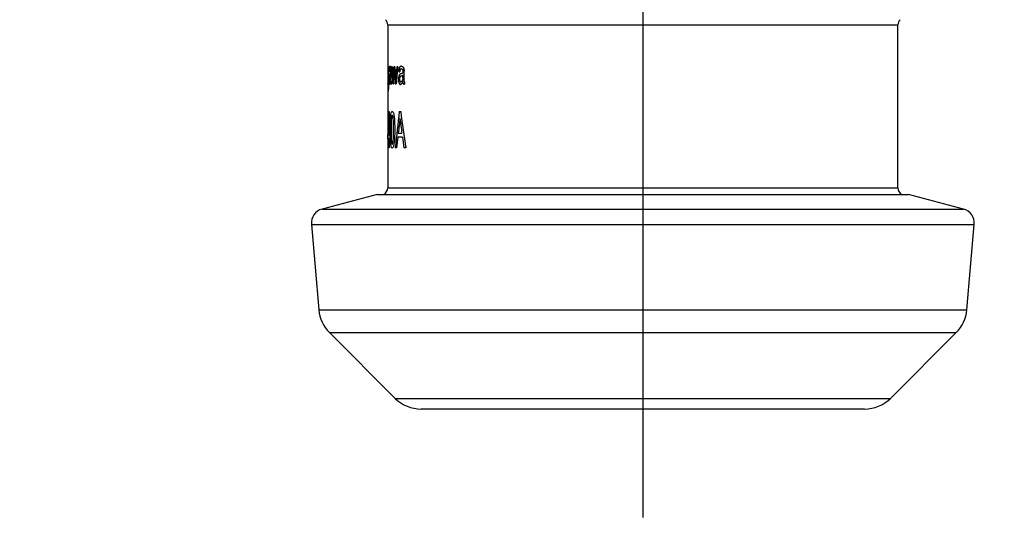
# Model space of a CAD drawing. Extents: x 2 to 594, y 2 to 418.
# Drawn here: x 278 to 332, y 37 to 65 of the extents above; entities that cross this region are included whole.
import ezdxf

# ---------------------------------------------------------------- set-up
doc = ezdxf.new("R2010")
doc.units = 0
doc.layers.get('0').update_dxf_attribs({"linetype": 'CONTINUOUS'})
doc.styles.add('SLDTEXTSTYLE0', font='TXT', dxfattribs={"width": 0.7, "bigfont": 'bigfont'})
doc.dimstyles.new('SLDDIMSTYLE1', dxfattribs={"dimtxt": 3.5, "dimasz": 2, "dimexe": 0, "dimexo": 0.0625, "dimgap": 0.875, "dimtad": 3, "dimdec": 3, "dimrnd": 1e-09, "dimzin": 12, "dimtxsty": 'SLDTEXTSTYLE0', "dimblk1": 'OPEN30', "dimblk2": 'OPEN30', "dimsah": 1, "dimcen": 0.09, "dimazin": 3, "dimtfac": 1, "dimtdec": 3, "dimtofl": 0, "dimtmove": 0, "dimatfit": 3, "dimtolj": 1, "dimtzin": 12})

# ---------------------------------------------------------------- blocks, each defined once
blk = doc.blocks.new('_OPEN30')
at = {"color": 0, "linetype": 'BYBLOCK'}
for p, q in [((-1, 0.267949), (0, 0)), ((0, 0), (-1, -0.267949)), ((0, 0), (-1, 0))]:
    blk.add_line(p, q, dxfattribs=at)
blk = doc.blocks.new('_D_7')
at = {"color": 7, "linetype": 'CONTINUOUS'}
for p, q in [((250.986, 81.022), (250.986, 26.542)), ((373.586, 81.022), (373.586, 26.542)), ((250.986, 27.542), (373.586, 27.542))]:
    blk.add_line(p, q, dxfattribs=at)
at = {"color": 7, "linetype": 'CONTINUOUS', "xscale": 2, "yscale": 2, "rotation": 180}
blk.add_blockref('_OPEN30', (250.986, 27.542, 1.75), dxfattribs=at)
at = {"color": 7, "linetype": 'CONTINUOUS', "xscale": 2, "yscale": 2}
blk.add_blockref('_OPEN30', (373.586, 27.542, 1.75), dxfattribs=at)
at = {"color": 7, "linetype": 'CONTINUOUS', "insert": (307.364, 32.054), "char_height": 3.5, "attachment_point": 1, "style": 'SLDTEXTSTYLE0'}
blk.add_mtext('122.6', dxfattribs=at)
blk = doc.blocks.new('SW_CENTERMARKSYMBOL_4')
at = {"color": 0, "linetype": 'CONTINUOUS'}
blk.add_line((0, -4), (0, -82.466), dxfattribs=at)

msp = doc.modelspace()

# ---------------------------------------------------------------- linework, layer by layer
at = {"color": 7, "linetype": 'CONTINUOUS'}
for p, q in [((298.2859188, 64.7214898), (298.2859188, 61.5147477)), ((298.2859188, 64.7214898), (326.2859188, 64.7214898)), ((326.2859188, 55.7683077), (326.2859188, 64.7214898)), ((298.2992816, 62.437498), (298.2982976, 62.437498)), ((298.3006334, 62.437498), (298.2992816, 62.437498)), ((298.3007995, 62.2976964), (298.2997838, 62.2976964)), ((298.3021937, 62.2976964), (298.3007995, 62.2976964)), ((298.319511, 62.4120086), (298.3177006, 62.4120086)), ((298.3177006, 62.4120086), (298.3177006, 62.393493)), ((298.3177006, 62.393493), (298.3177006, 62.352658)), ((298.3177006, 62.352658), (298.3177006, 62.3119042)), ((298.3177006, 62.3119042), (298.3177006, 62.2932911)), ((298.3236788, 62.4120086), (298.319511, 62.4120086)), ((298.3280913, 62.4120086), (298.3236788, 62.4120086)), ((298.3301818, 62.4120086), (298.3280913, 62.4120086)), ((298.3301818, 62.3752375), (298.3301818, 62.4120086)), ((298.3301818, 62.278303), (298.3301818, 62.3752375)), ((298.3301818, 62.1411674), (298.3301818, 62.278303)), ((298.3555538, 62.1536032), (298.3555017, 62.133397)), ((298.4045007, 62.4435778), (298.3994272, 62.4435778)), ((298.3999715, 62.310051), (298.4039689, 62.310051)), ((298.4039689, 62.310051), (298.4075935, 62.310051)), ((298.4102987, 62.4435778), (298.4045007, 62.4435778)), ((298.4402337, 62.1737119), (298.4402337, 62.156253)), ((298.4402337, 62.156253), (298.4402337, 62.1410861)), ((298.4681962, 62.183498), (298.4681962, 62.1991038)), ((298.4681962, 62.1602194), (298.4681962, 62.183498)), ((298.4681962, 62.0988368), (298.4681962, 62.1602194)), ((298.5051154, 62.4207543), (298.4995313, 62.4207543)), ((298.5177076, 62.4207543), (298.5051154, 62.4207543)), ((298.5306452, 62.4207543), (298.5177076, 62.4207543)), ((298.5366486, 62.4207543), (298.5306452, 62.4207543)), ((298.6321173, 62.4207543), (298.6248595, 62.4207543)), ((298.648395, 62.4207543), (298.6321173, 62.4207543)), ((298.6650698, 62.4207543), (298.648395, 62.4207543)), ((298.6727767, 62.4207543), (298.6650698, 62.4207543)), ((298.7935167, 62.4207543), (298.7856145, 62.4207543)), ((298.8112075, 62.4207543), (298.7935167, 62.4207543)), ((298.8291962, 62.4207543), (298.8112075, 62.4207543)), ((298.8374877, 62.4207543), (298.8291962, 62.4207543)), ((298.8905517, 62.1536032), (298.8903936, 62.133397)), ((299.0267031, 62.4435778), (299.013501, 62.4435778)), ((299.0148875, 62.310051), (299.0252934, 62.310051)), ((299.0252934, 62.310051), (299.0346429, 62.310051)), ((299.0416036, 62.4435778), (299.0267031, 62.4435778)), ((299.1157041, 62.1737119), (299.1157041, 62.156253)), ((299.1157041, 62.156253), (299.1157041, 62.1410861)), ((299.1815688, 62.183498), (299.1815688, 62.1991038)), ((299.1815688, 62.1602194), (299.1815688, 62.183498)), ((299.1815688, 62.0988368), (299.1815688, 62.1602194)), ((298.2867503, 61.9883122), (298.2867503, 61.9356591)), ((298.2867503, 61.9356591), (298.2867503, 61.9066583)), ((298.2900887, 61.9531343), (298.2900887, 61.9225242)), ((298.2900887, 61.9225242), (298.2900887, 61.887525)), ((298.3172197, 61.6105065), (298.3172502, 61.5781246)), ((298.3177006, 61.9541096), (298.3177006, 61.9921974)), ((298.3177006, 61.9269458), (298.3177006, 61.9541096)), ((298.3301818, 61.9840044), (298.3301818, 62.1411674)), ((298.3301818, 61.8269389), (298.3301818, 61.9840044)), ((298.3301818, 61.6897871), (298.3301818, 61.8269389)), ((298.3301818, 61.5928688), (298.3301818, 61.6897871)), ((298.349986, 61.7555913), (298.349986, 61.7264768)), ((298.349986, 61.7264768), (298.349986, 61.6991343)), ((298.3555017, 62.133397), (298.3582104, 62.133397)), ((298.3582104, 62.133397), (298.3643655, 62.133397)), ((298.3643655, 62.133397), (298.3707652, 62.133397)), ((298.3697829, 61.7495766), (298.3697829, 61.7300044)), ((298.3697829, 61.7300044), (298.3697829, 61.71474)), ((298.3707652, 62.133397), (298.3737652, 62.133397)), ((298.4394705, 61.9386664), (298.4394705, 61.958515)), ((298.4394705, 61.8948402), (298.4394705, 61.9386664)), ((298.4394705, 61.8509978), (298.4394705, 61.8948402)), ((298.4394705, 61.8310842), (298.4394705, 61.8509978)), ((298.4394705, 61.8141455), (298.4394705, 61.8310842)), ((298.4681962, 62.0119647), (298.4681962, 62.0988368)), ((298.4681962, 61.9123967), (298.4681962, 62.0119647)), ((298.4681962, 61.81291), (298.4681962, 61.9123967)), ((298.4681962, 61.7260379), (298.4681962, 61.81291)), ((298.4681962, 61.664639), (298.4681962, 61.7260379)), ((298.4681962, 61.6412791), (298.4681962, 61.664639)), ((298.4681962, 61.6320132), (298.4681962, 61.6412791)), ((298.8734552, 61.7555913), (298.8734552, 61.7264768)), ((298.8734552, 61.7264768), (298.8734552, 61.6991343)), ((298.8903936, 62.133397), (298.8985613, 62.133397)), ((298.8985613, 62.133397), (298.9167641, 62.133397)), ((298.9167641, 62.133397), (298.9352423, 62.133397)), ((298.9324593, 61.7495766), (298.9324593, 61.7300044)), ((298.9324593, 61.7300044), (298.9324593, 61.71474)), ((298.9352423, 62.133397), (298.9437593, 62.133397)), ((299.113865, 61.9386664), (299.113865, 61.958515)), ((299.113865, 61.8948402), (299.113865, 61.9386664)), ((299.113865, 61.8509978), (299.113865, 61.8948402)), ((299.113865, 61.8310842), (299.113865, 61.8509978)), ((299.113865, 61.8141455), (299.113865, 61.8310842)), ((299.1815688, 62.0119647), (299.1815688, 62.0988368)), ((299.1815688, 61.9123967), (299.1815688, 62.0119647)), ((299.1815688, 61.81291), (299.1815688, 61.9123967)), ((299.1815688, 61.7260379), (299.1815688, 61.81291)), ((299.1815688, 61.664639), (299.1815688, 61.7260379)), ((299.1815688, 61.6412791), (299.1815688, 61.664639)), ((299.1815688, 61.6320132), (299.1815688, 61.6412791)), ((298.2859188, 61.5147477), (298.2859188, 61.4796132)), ((298.2859188, 61.4796132), (298.2859188, 59.9377517)), ((298.2859345, 61.4886191), (298.2859345, 61.4976086)), ((298.2859345, 61.4796132), (298.2859345, 61.4886191)), ((298.2875769, 61.3626676), (298.287158, 61.3626676)), ((298.2887138, 61.3626676), (298.2875769, 61.3626676)), ((298.2901469, 61.3626676), (298.2887138, 61.3626676)), ((298.2908972, 61.3626676), (298.2901469, 61.3626676)), ((298.2969454, 61.4681527), (298.2986642, 61.4681527)), ((298.2978523, 61.0815038), (298.2995955, 61.0815038)), ((298.2983647, 61.5973554), (298.2995955, 61.5973554)), ((298.2997802, 61.2123808), (298.2985147, 61.2123808)), ((298.2986642, 61.4681527), (298.299921, 61.4681527)), ((298.2995955, 61.5973554), (298.3006289, 61.5973554)), ((298.2995955, 61.0815038), (298.3012583, 61.0815038)), ((298.3008731, 61.2123808), (298.2997802, 61.2123808)), ((298.3301818, 61.5560002), (298.3301818, 61.5928688)), ((298.3301818, 61.5159454), (298.3301818, 61.5560002)), ((298.3833374, 61.4479628), (298.3874912, 61.4479628)), ((298.3874912, 61.4479628), (298.3912008, 61.4479628)), ((298.3904603, 61.5823674), (298.3927625, 61.5823674)), ((298.3927625, 61.5823674), (298.3981997, 61.5823674)), ((298.4640351, 61.459342), (298.4673654, 61.459342)), ((298.4673654, 61.459342), (298.4698664, 61.459342)), ((298.4783395, 61.5867728), (298.4762618, 61.5867728)), ((298.4793894, 61.5867728), (298.4783395, 61.5867728)), ((298.4885814, 61.5738167), (298.4885814, 61.5920722)), ((298.4885814, 61.5335994), (298.4885814, 61.5738167)), ((298.4885814, 61.4934633), (298.4885814, 61.5335994)), ((298.4885814, 61.4751266), (298.4885814, 61.4934633)), ((298.5591048, 61.4796132), (298.5651128, 61.4796132)), ((298.5651128, 61.4796132), (298.5786229, 61.4796132)), ((298.5786229, 61.4796132), (298.592435, 61.4796132)), ((298.592435, 61.4796132), (298.5988298, 61.4796132)), ((298.7005323, 61.4796132), (298.7079888, 61.4796132)), ((298.7079888, 61.4796132), (298.7246889, 61.4796132)), ((298.7246889, 61.4796132), (298.741708, 61.4796132)), ((298.741708, 61.4796132), (298.7495681, 61.4796132)), ((298.9703967, 61.4479628), (298.9817011, 61.4479628)), ((298.9817011, 61.4479628), (298.9916825, 61.4479628)), ((298.9897091, 61.5823674), (298.9958538, 61.5823674)), ((298.9958538, 61.5823674), (299.0102423, 61.5823674)), ((299.1719526, 61.459342), (299.1796508, 61.459342)), ((299.1796508, 61.459342), (299.1853811, 61.459342)), ((299.2048123, 61.5867728), (299.2000767, 61.5867728)), ((299.2071634, 61.5867728), (299.2048123, 61.5867728)), ((299.2279457, 61.5738167), (299.2279457, 61.5920722)), ((299.2279457, 61.5335994), (299.2279457, 61.5738167)), ((299.2279457, 61.4934633), (299.2279457, 61.5335994)), ((299.2279457, 61.4751266), (299.2279457, 61.4934633)), ((298.2859188, 59.9377517), (298.2859188, 59.548839)), ((298.2859188, 59.548839), (298.2859188, 58.4307604)), ((298.2882616, 59.9377517), (298.2859207, 59.9377517)), ((298.3424607, 58.6867864), (298.3424607, 59.5323463)), ((298.343159, 59.9609177), (298.3698947, 59.9609177)), ((298.3698947, 59.9609177), (298.3698947, 58.6867864)), ((298.9220057, 59.9609177), (298.9965426, 59.9609177)), ((298.425394, 58.8373656), (298.425394, 59.0690258)), ((298.467783, 59.0921918), (298.467783, 58.8257826)), ((298.6040124, 58.8257826), (298.6040124, 59.0921918)), ((298.6672751, 59.0690258), (298.6672751, 58.8373656)), ((298.2859188, 58.4307604), (298.2859188, 57.9770767)), ((298.2944486, 58.4675672), (298.2944486, 58.6983695)), ((298.3424607, 58.4675672), (298.2944486, 58.4675672)), ((298.3056731, 58.6867864), (298.3424607, 58.6867864)), ((298.3424607, 57.9570567), (298.3424607, 58.4675672)), ((298.3698947, 58.6867864), (298.3988134, 58.6867864)), ((298.3698947, 58.4675672), (298.3698947, 57.9570567)), ((298.3988134, 58.4675672), (298.3698947, 58.4675672)), ((298.3988134, 58.6867864), (298.3988134, 58.4675672)), ((299.0878061, 58.5602313), (298.8417329, 58.5602313)), ((298.8655531, 58.7794505), (299.0593955, 58.7794505)), ((298.2859188, 57.9770767), (298.2859188, 55.7683077)), ((298.2894411, 57.9570567), (298.2859247, 57.9570567)), ((298.3698947, 57.9570567), (298.3424607, 57.9570567)), ((298.7734432, 57.9570567), (298.70115, 57.9570567)), ((299.283994, 57.9570567), (299.1764157, 57.9570567)), ((298.2859188, 55.7683077), (326.2859188, 55.7683077)), ((297.7038749, 55.4121335), (294.6843252, 54.6030476)), ((297.7038749, 55.4121335), (326.8679627, 55.4121335)), ((329.8875124, 54.6030476), (326.8679627, 55.4121335)), ((294.6843252, 54.6030476), (329.8875124, 54.6030476)), ((294.0944247, 53.7605824), (294.5052619, 49.0646908)), ((294.0944247, 53.7605824), (330.4774129, 53.7605824)), ((330.0665756, 49.0646908), (330.4774129, 53.7605824)), ((294.5052619, 49.0646908), (330.0665756, 49.0646908)), ((295.0834378, 47.8247887), (298.7001323, 44.2080941)), ((295.0834378, 47.8247887), (329.4883998, 47.8247887)), ((325.8717052, 44.2080941), (329.4883998, 47.8247887)), ((298.7001323, 44.2080941), (325.8717052, 44.2080941)), ((324.4574917, 43.6223077), (300.1143459, 43.6223077))]:
    msp.add_line(p, q, dxfattribs=at)
for centre, radius, start, end in [((297.8859188, 64.7214898), 0.4, 0, 45), ((326.6859188, 64.7214898), 0.4, 135, 180), ((297.8859188, 55.7683077), 0.4, 297.07199916, 0), ((326.6859188, 55.7683077), 0.4, 180, 242.92800084), ((294.8913804, 53.830307), 0.8, 105, 185), ((329.6804571, 53.830307), 0.8, 355, 75), ((296.4976513, 49.2390022), 2, 185, 225), ((328.0741862, 49.2390022), 2, 315, 355), ((300.1143459, 45.6223077), 2, 225, 270), ((324.4574917, 45.6223077), 2, 270, 315)]:
    msp.add_arc(centre, radius, start, end, dxfattribs=at)
for centre, major_axis, ratio, start_param, end_param in [((312.2859188, 61.2692179), (0, 65.9786511), 0.2121898487, 1.5575039251, 1.5598972162), ((312.2859188, 61.8222884), (0, 24.369403), 0.5744908896, 1.5519018392, 1.5575039251), ((312.2859188, 62.023174), (14, 0), 0.9812002892, 3.1210919936, 3.122698166), ((312.2859188, 62.0189359), (14, 0), 0.9959677419, 3.119939884, 3.1210919936), ((312.2859188, 62.0870306), (14, 0), 0.7713178295, 3.1160443235, 3.119939884), ((312.2859188, 62.1720531), (14, 0), 0.5335844319, 3.1104929881, 3.1160443235), ((312.2859188, 61.3048015), (0, 30.8605108), 0.4536541889, 1.5430944742, 1.543685718), ((312.2859188, 61.6052089), (0, 20.0148148), 0.6994818653, 1.5405853531, 1.5430944742), ((312.2859188, 61.8585253), (14, 0), 0.8306161923, 3.107177306, 3.1113816799), ((312.2859188, 62.2762399), (14, 0), 0.2942533154, 3.1044480338, 3.1104929881), ((312.2859188, 62.0677375), (14, 0), 0.3963133641, 3.1018823356, 3.107177306), ((312.2859188, 62.3666038), (14, 0), 0.1204448651, 3.0995371892, 3.1044480338), ((312.2859188, 62.2077812), (14, 0), 0.1443448777, 3.0970837182, 3.1018823356), ((312.2859188, 62.5338989), (14, 0), 0.1502246181, 3.1874452414, 3.1939148055), ((312.2859188, 62.4571992), (14, 0), 0.2363503115, 3.1898154338, 3.1961613417), ((312.2859188, 62.6880688), (14, 0), 0.3607886493, 3.1939148055, 3.2002260481), ((312.2859188, 62.7388745), (14, 0), 0.6052368579, 3.1961613417, 3.2019801569), ((312.2859188, 62.8567212), (14, 0), 0.5663627153, 3.2002260481, 3.2013741078), ((312.2859188, 62.879186), (14, 0), 0.593220339, 3.2013741078, 3.2019917895), ((312.2859188, 63.0773095), (0, 14.0811124), 0.9942396313, 1.6311838301, 1.6321877569), ((312.2859188, 63.0898221), (14, 0), 0.8424720337, 3.2019917895, 3.208336328), ((312.2859188, 63.0783537), (0, 14.0981308), 0.9930394432, 1.6321877569, 1.6331836018), ((312.2859188, 63.8564144), (0, 26.5776892), 0.5267576076, 1.6331836018, 1.6366881721), ((312.2859188, 63.3204256), (0, 15.2522361), 0.9178981938, 1.6375400012, 1.6381905427), ((312.2859188, 53.3337789), (0, 88.5392491), 0.1581219644, 1.4703321302, 1.4710159847), ((312.2859188, 58.4911344), (0, 37.1175337), 0.3771802326, 1.4685149012, 1.4703321302), ((312.2859188, 60.374068), (0, 18.6760563), 0.7496229261, 1.4656138662, 1.4685149012), ((312.2859188, 61.1529623), (14, 0), 0.8040865385, 3.0334954216, 3.0364101929), ((312.2859188, 61.5581989), (14, 0), 0.535791757, 3.0324184993, 3.0334954216), ((312.2859188, 61.5490405), (14, 0), 0.5417956656, 3.0309091923, 3.0324184993), ((312.2859188, 61.8538286), (14, 0), 0.3447012401, 3.0226150757, 3.0309091923), ((312.2859188, 50.7465524), (0, 101.8058252), 0.1375166889, 1.4585927888, 1.4587131425), ((312.2859188, 56.4656361), (0, 50.7281001), 0.2759811617, 1.457565626, 1.4585927888), ((312.2859188, 59.3723788), (0, 25.002185), 0.5599510604, 1.4559609548, 1.457565626), ((312.2859188, 60.5082241), (0, 15.0893372), 0.9278074866, 1.4555553574, 1.4559609548), ((312.2859188, 60.4618395), (0, 15.4927302), 0.903649635, 1.4548317804, 1.4555553574), ((312.2859188, 61.3675289), (14, 0), 0.5475102787, 3.0205087016, 3.0256281072), ((312.2859188, 62.186845), (14, 0), 0.1443013433, 3.0141663992, 3.0226150757), ((312.2859188, 61.9882817), (14, 0), 0.1804259813, 3.0138608578, 3.0205087016), ((312.2859188, 62.511997), (14, 0), 0.109648261, 3.273529509, 3.279492766), ((312.2859188, 62.6673444), (14, 0), 0.1201732673, 3.2749902907, 3.2844625866), ((312.2859188, 62.8861708), (14, 0), 0.3040759611, 3.279492766, 3.2845564349), ((312.2859188, 63.0469371), (14, 0), 0.3105998357, 3.2844625866, 3.2930339155), ((312.2859188, 63.3652757), (14, 0), 0.5442670537, 3.2845564349, 3.2853647554), ((312.2859188, 63.3657942), (14, 0), 0.5445255474, 3.2853647554, 3.2861684769), ((312.2859188, 64.4078823), (0, 14.8564295), 0.9423529412, 1.7153721501, 1.7181923762), ((312.2859188, 68.612576), (0, 43.4864865), 0.3219390926, 1.7181923762, 1.719408617), ((312.2859188, 63.5007498), (14, 0), 0.5254648343, 3.2930339155, 3.2944870405), ((312.2859188, 63.5024333), (14, 0), 0.5262543757, 3.2944870405, 3.2954939636), ((312.2859188, 63.9755742), (14, 0), 0.7467174926, 3.2954939636, 3.2982688128), ((312.2859188, 64.9610224), (0, 16.7695652), 0.834845735, 1.727472486, 1.7301768127), ((312.2859188, 67.6227643), (0, 33.5410312), 0.4173992119, 1.7301768127, 1.7317964428), ((312.2859188, 76.2459645), (0, 87.3333333), 0.1603053435, 1.7317964428, 1.7323399433), ((312.2859188, 69.7149552), (0, 41.9156627), 0.3340040241, 1.7457077246, 1.7466864907), ((312.2859188, 69.6752238), (0, 41.6886064), 0.3358231707, 1.7466864907, 1.7492851769), ((312.2859188, 69.6746354), (0, 41.6852922), 0.3358498706, 1.7492851769, 1.7529605737), ((312.2859188, 71.7648674), (0, 49.5949367), 0.2822868811, 1.7603378094, 1.7609916719), ((312.2859188, 71.6910783), (0, 49.2046227), 0.2845261122, 1.7609916719, 1.7627313715), ((312.2859188, 71.7177791), (0, 49.3445946), 0.2837190196, 1.7627313715, 1.7651828517), ((312.2859188, 71.7023045), (0, 49.2644836), 0.2841803865, 1.7651828517, 1.7680025712), ((312.2859188, 51.7719618), (0, 48.6921162), 0.2875208781, 1.355252935, 1.3581166823), ((312.2859188, 51.792924), (0, 48.5941065), 0.2881007805, 1.3527513324, 1.355252935), ((312.2859188, 51.7824612), (0, 48.6424731), 0.2878143133, 1.3509813017, 1.3527513324), ((312.2859188, 51.8788654), (0, 48.2003515), 0.2904543134, 1.3503042705, 1.3509813017), ((312.2859188, 51.5374651), (0, 47.2907518), 0.2960409691, 1.343875045, 1.3456657911), ((312.2859188, 51.6541341), (0, 46.7721739), 0.2993232691, 1.3431897669, 1.343875045), ((312.2859188, 72.5639729), (0, 45.894198), 0.3050494534, 1.7984028867, 1.7991013863), ((312.2859188, 72.5488114), (0, 45.8272083), 0.3054953713, 1.7991013863, 1.8009506939), ((312.2859188, 73.6952478), (0, 48.2938053), 0.2898922524, 1.8064270303, 1.8071017743), ((312.2859188, 73.6286523), (0, 48.0093458), 0.291609889, 1.8071017743, 1.808891273), ((312.2859188, 73.6460745), (0, 48.0832151), 0.2911618943, 1.808891273, 1.8114191604), ((312.2859188, 73.6451118), (0, 48.0791753), 0.2911863593, 1.8114191604, 1.8143194976), ((312.2859188, 50.2138559), (0, 46.1020166), 0.3036743516, 1.3080638804, 1.3111035241), ((312.2859188, 50.2198753), (0, 46.0788401), 0.3038270925, 1.3054092225, 1.3080638804), ((312.2859188, 50.2062332), (0, 46.1308531), 0.303484524, 1.3035328481, 1.3054092225), ((312.2859188, 50.2983948), (0, 45.7818792), 0.305797845, 1.3028152626, 1.3035328481), ((312.2859188, 50.8984659), (0, 41.4589588), 0.3376833477, 1.2928578543, 1.2966364533), ((312.2859188, 50.9128119), (0, 41.4066727), 0.3381097561, 1.2901786313, 1.2928578543), ((312.2859188, 50.9372894), (0, 41.3182898), 0.338832998, 1.2891610004, 1.2901786313), ((312.2859188, 36.4145691), (0, 88.5392491), 0.1581219644, 1.2751187954, 1.2758300149), ((312.2859188, 51.3982423), (0, 37.1175337), 0.3771802326, 1.2732283377, 1.2751187954), ((312.2859188, 56.8030043), (0, 18.6835749), 0.749321267, 1.2702100734, 1.2732283377), ((312.2859188, 59.0018037), (14, 0), 0.8040865385, 2.8379707078, 2.8410064002), ((312.2859188, 60.1393046), (14, 0), 0.5323275862, 2.8368413179, 2.8379707078), ((312.2859188, 60.0995312), (14, 0), 0.5417956656, 2.8352682657, 2.8368413179), ((312.2859188, 60.9303903), (14, 0), 0.3449929478, 2.8266218853, 2.8352682657), ((312.2859188, 31.5894484), (0, 100.8269231), 0.1388518024, 1.2628993222, 1.2630260376), ((312.2859188, 46.945087), (0, 50.1574803), 0.2791208791, 1.2618159399, 1.2628993222), ((312.2859188, 54.5667089), (0, 25.0935673), 0.5579119086, 1.2601480903, 1.2618159399), ((312.2859188, 57.624761), (0, 15.0893372), 0.9278074866, 1.2597248901, 1.2601480903), ((312.2859188, 57.5012909), (0, 15.4927302), 0.903649635, 1.2589698165, 1.2597248901), ((312.2859188, 59.9022381), (14, 0), 0.5476353667, 2.8244216772, 2.8297661433), ((312.2859188, 61.8014042), (14, 0), 0.1441615938, 2.8177820602, 2.8266218853), ((312.2859188, 61.5055913), (14, 0), 0.1804259813, 2.8174709458, 2.8244216772), ((312.2859188, 62.805337), (14, 0), 0.109648261, 3.4701163315, 3.4763659588), ((312.2859188, 62.9892587), (14, 0), 0.1202625712, 3.4716538525, 3.4815808794), ((312.2859188, 63.6977191), (14, 0), 0.3036540241, 3.4763659588, 3.4816868028), ((312.2859188, 63.8776809), (14, 0), 0.3105573052, 3.4815808794, 3.4905900515), ((312.2859188, 64.8177131), (14, 0), 0.5434782609, 3.4816868028, 3.4825367968), ((312.2859188, 64.8263425), (14, 0), 0.5453216374, 3.4825367968, 3.4833796527), ((312.2859188, 67.2593889), (0, 14.893617), 0.94, 1.9125833259, 1.915539019), ((312.2859188, 76.9224784), (0, 43.4864865), 0.3219390926, 1.915539019, 1.9168174598), ((312.2859188, 64.9085605), (14, 0), 0.5258899676, 3.4905900515, 3.4921177175), ((312.2859188, 64.9073637), (14, 0), 0.5256410256, 3.4921177175, 3.4931786863), ((312.2859188, 65.974792), (14, 0), 0.7470338983, 3.4931786863, 3.4960991047), ((312.2859188, 68.1655455), (0, 16.7695652), 0.834845735, 1.9253027779, 1.9281519889), ((312.2859188, 74.0236595), (0, 33.5166909), 0.417702334, 1.9281519889, 1.9298604895), ((312.2859188, 93.0013025), (0, 87.5227766), 0.1599583622, 1.9298604895, 1.9304323004), ((312.2859188, 60.7055103), (0, 336.8115942), 0.0415662651, 1.5681133304, 1.5681934495), ((312.2859188, 63.5135829), (0, 147.4392157), 0.0949543847, 1.5816954374, 1.5822876574), ((312.2859188, 62.4529236), (0, 55.1363636), 0.253915911, 1.5822876574, 1.5840759548), ((312.2859188, 62.0819023), (0, 27.1964077), 0.5147738693, 1.5840759548, 1.587049967), ((312.2859188, 61.9107), (0, 16.6627771), 0.8401960784, 1.587049967, 1.5900357365), ((312.2859188, 58.6201868), (0, 136.566494), 0.1025141643, 1.5457160873, 1.5463885949), ((312.2859188, 63.7974727), (0, 78.2595156), 0.1788919839, 1.5952040587, 1.5965467622), ((312.2859188, 60.7314136), (0, 52.3787767), 0.267283829, 1.5441398889, 1.5457160873), ((312.2859188, 62.5078235), (0, 28.171365), 0.4969585253, 1.5965467622, 1.5996783729), ((312.2859188, 61.31343), (0, 30.5421995), 0.4583821805, 1.543685718, 1.5441398889), ((312.2859188, 62.1416369), (0, 15.4909091), 0.9037558685, 1.5996783729, 1.6005728376), ((312.2859188, 62.1416369), (0, 15.4909091), 0.9037558685, 1.6005728376, 1.6014673262), ((312.2859188, 61.9418987), (14, 0), 0.6412575366, 3.172263653, 3.1776590104), ((312.2859188, 61.7413084), (14, 0), 0.243907083, 3.1776590104, 3.183762011), ((312.2859188, 61.5076023), (14, 0), 0.1398865785, 3.0908273397, 3.09574704), ((312.2859188, 61.3415481), (14, 0), 0.3736310025, 3.0853063194, 3.0908273397), ((312.2859188, 61.0293298), (14, 0), 0.7700520833, 3.0808398816, 3.0853063194), ((312.2859188, 60.5908021), (0, 18.0034043), 0.7776307081, 1.5073095949, 1.5100435548), ((312.2859188, 60.0446397), (0, 26.6119658), 0.5260791367, 1.5066289404, 1.5073095949), ((312.2859188, 60.0082127), (0, 27.1800434), 0.5150837989, 1.5060925403, 1.5066289404), ((312.2859188, 59.0220009), (0, 42.4326329), 0.3299347471, 1.5042097556, 1.5060925403), ((312.2859188, 67.1239483), (0, 76.2029435), 0.1837199374, 1.6366881721, 1.6381905427), ((312.2859188, 60.396954), (0, 18.1581722), 0.77100271, 1.5039141674, 1.5045763235), ((312.2859188, 55.1085914), (0, 101.2478386), 0.1382745567, 1.5034021109, 1.5042097556), ((312.2859188, 56.8416721), (0, 51.4228924), 0.2722522859, 1.4733892755, 1.4750913111), ((312.2859188, 66.2464814), (0, 47.5868102), 0.2941991685, 1.6665013425, 1.6682348783), ((312.2859188, 60.0062999), (0, 18.8827667), 0.7414167753, 1.4694078014, 1.4733892755), ((312.2859188, 63.4606313), (0, 18.9506778), 0.7387598551, 1.6682348783, 1.6722805579), ((312.2859188, 60.8496897), (14, 0), 0.7535787321, 3.039062602, 3.0402041282), ((312.2859188, 60.8386681), (14, 0), 0.7612704918, 3.0379232767, 3.039062602), ((312.2859188, 61.2294633), (14, 0), 0.4915283541, 3.0311685493, 3.0379232767), ((312.2859188, 57.508349), (0, 38.8064516), 0.3607647548, 1.4597647078, 1.4612857543), ((312.2859188, 66.5460489), (0, 44.2055866), 0.3167020524, 1.6803068993, 1.6813524452), ((312.2859188, 61.6113441), (14, 0), 0.2440034266, 3.0229822624, 3.0311685493), ((312.2859188, 63.4981093), (0, 16.5801819), 0.8443815683, 1.6813524452, 1.6837933054), ((312.2859188, 60.3431177), (14, 0), 0.9444809461, 3.0270039036, 3.0305610346), ((312.2859188, 62.7065824), (14, 0), 0.682885906, 3.2545896322, 3.2552861427), ((312.2859188, 62.688803), (14, 0), 0.6716917923, 3.2552861427, 3.2559838773), ((312.2859188, 62.3007129), (14, 0), 0.4288299156, 3.2559838773, 3.2598604297), ((312.2859188, 61.0793671), (14, 0), 0.4845360825, 3.0259834741, 3.0270039036), ((312.2859188, 61.0575606), (14, 0), 0.4980392157, 3.025387291, 3.0259834741), ((312.2859188, 61.3508567), (14, 0), 0.317350914, 3.0214853491, 3.025387291), ((312.2859188, 61.8397568), (14, 0), 0.1061276058, 3.0211309622, 3.0229822624), ((312.2859188, 61.5789421), (14, 0), 0.1813804173, 3.0163832671, 3.0214853491), ((312.2859188, 61.8284631), (14, 0), 0.1128404669, 3.0202291368, 3.0211309622), ((312.2859188, 61.8399544), (14, 0), 0.1060606061, 3.0178354829, 3.0202291368), ((312.2859188, 61.8349458), (14, 0), 0.1089588378, 3.0144520287, 3.0178354829), ((312.2859188, 61.7027399), (14, 0), 0.1105722599, 3.0151765912, 3.0163832671), ((312.2859188, 61.6997707), (14, 0), 0.1122544434, 3.0139252449, 3.0151765912), ((312.2859188, 61.1420342), (14, 0), 0.2488409974, 3.0055105058, 3.0148582134), ((312.2859188, 61.839279), (14, 0), 0.1065178033, 3.0105717172, 3.0144520287), ((312.2859188, 61.7027318), (14, 0), 0.1105932203, 3.0111619695, 3.0139252449), ((312.2859188, 61.702992), (14, 0), 0.1104502974, 3.0084047212, 3.0111619695), ((312.2859188, 61.8362807), (14, 0), 0.1081570997, 3.0066941076, 3.0105717172), ((312.2859188, 61.7129086), (14, 0), 0.1051162791, 3.0071452324, 3.0084047212), ((312.2859188, 61.7120643), (14, 0), 0.1055662188, 3.0065347426, 3.0071452324), ((312.2859188, 61.8354931), (14, 0), 0.1085753804, 3.0033045088, 3.0066941076), ((312.2859188, 61.5917758), (14, 0), 0.1693774537, 3.0002639971, 3.0065347426), ((312.2859188, 60.8085285), (14, 0), 0.424437299, 3.0044169685, 3.0055105058), ((312.2859188, 60.81202), (14, 0), 0.422613531, 3.0031521037, 3.0044169685), ((312.2859188, 61.8403463), (14, 0), 0.1060606061, 3.0009055094, 3.0033045088), ((312.2859188, 60.4647412), (14, 0), 0.6023660861, 2.9995837191, 3.0031521037), ((312.2859188, 61.8411129), (14, 0), 0.1056701031, 2.9999954125, 3.0009055094), ((312.2859188, 61.4759693), (14, 0), 0.2281021898, 2.9996212534, 3.0002639971), ((312.2859188, 61.8167277), (14, 0), 0.1180124224, 2.9992400362, 2.9999954125), ((312.2859188, 61.4718086), (14, 0), 0.2302025783, 2.9989843158, 2.9996212534), ((312.2859188, 59.7023561), (14, 0), 0.9871273713, 2.9961203058, 2.9995837191), ((312.2859188, 61.4073186), (14, 0), 0.324137931, 2.9961778089, 2.9992400362), ((312.2859188, 61.2250665), (14, 0), 0.3542087542, 2.9937563881, 2.9989843158), ((312.2859188, 60.3323468), (14, 0), 0.8540354894, 2.9941273454, 2.9961778089), ((312.2859188, 57.6410585), (0, 28.0395704), 0.4992943833, 1.4232476724, 1.425323979), ((312.2859188, 58.4362718), (0, 24.8609865), 0.5631313131, 1.4230692376, 1.4233310186), ((312.2859188, 50.8812581), (0, 74.0202703), 0.1891373802, 1.4225526889, 1.4232476724), ((312.2859188, 58.5017695), (0, 24.416), 0.5733944954, 1.4229224948, 1.4230692376), ((312.2859188, 60.8560762), (14, 0), 0.5331412104, 2.9933490157, 2.9937563881), ((312.2859188, 53.6318894), (0, 57.4689984), 0.243609605, 1.4221840366, 1.4229224948), ((312.2859188, 59.2986343), (0, 15.5421687), 0.9007751938, 1.4218905091, 1.4225726472), ((312.2859188, 74.7282236), (0, 88.4615385), 0.1582608696, 1.7197021445, 1.7198089917), ((312.2859188, 68.0208038), (0, 39.7209302), 0.3524590164, 1.7323399433, 1.7330482133), ((312.2859188, 64.3724133), (0, 17.136), 0.816993464, 1.7330482133, 1.7331952896), ((312.2859188, 69.6755081), (0, 41.6901093), 0.3358110651, 1.7529605737, 1.7571760643), ((312.2859188, 69.686346), (0, 41.7485971), 0.3353406097, 1.7571760643, 1.7613889957), ((312.2859188, 69.6718184), (0, 41.6719101), 0.3359577222, 1.7613889957, 1.7650739772), ((312.2859188, 69.6738148), (0, 41.6822515), 0.3358743711, 1.7650739772, 1.7676816922), ((312.2859188, 71.7209069), (0, 49.3594276), 0.2836337591, 1.7680025712, 1.7708167716), ((312.2859188, 71.7118884), (0, 49.3140376), 0.2838948233, 1.7708167716, 1.7732734017), ((312.2859188, 71.6985319), (0, 49.247619), 0.2842777026, 1.7732734017, 1.7750161906), ((312.2859188, 71.6864076), (0, 49.1878354), 0.2846232179, 1.7750161906, 1.7756790894), ((312.2859188, 51.7603615), (0, 48.751773), 0.2871690428, 1.3652446434, 1.3659135642), ((312.2859188, 51.7740721), (0, 48.6845999), 0.2875652678, 1.3634805692, 1.3652446434), ((312.2859188, 51.7940683), (0, 48.5874525), 0.2881402356, 1.3609834085, 1.3634805692), ((312.2859188, 51.7951131), (0, 48.5824358), 0.2881699893, 1.3581166823, 1.3609834085), ((312.2859188, 51.5134691), (0, 47.4018868), 0.2953468933, 1.3539904163, 1.3565103516), ((312.2859188, 51.5459872), (0, 47.2507181), 0.2962917933, 1.351091949, 1.3539904163), ((312.2859188, 51.5342446), (0, 47.3045977), 0.295954319, 1.3481927951, 1.351091949), ((312.2859188, 51.5226293), (0, 47.3572102), 0.2956255224, 1.3456657911, 1.3481927951), ((312.2859188, 72.5290434), (0, 45.7405553), 0.3060741154, 1.8009506939, 1.8035716219), ((312.2859188, 72.5386685), (0, 45.7822805), 0.3057951646, 1.8035716219, 1.8065763005), ((312.2859188, 72.5266283), (0, 45.7307387), 0.3061398176, 1.8065763005, 1.8095843448), ((312.2859188, 72.5289502), (0, 45.7405553), 0.3060741154, 1.8095843448, 1.8122107167), ((312.2859188, 73.6586885), (0, 48.1354812), 0.2908457472, 1.8143194976, 1.817217137), ((312.2859188, 73.645939), (0, 48.0832151), 0.2911618943, 1.817217137, 1.8197502607), ((312.2859188, 73.6356401), (0, 48.0414162), 0.2914152229, 1.8197502607, 1.8215441947), ((312.2859188, 73.6236223), (0, 47.9929825), 0.2917093142, 1.8215441947, 1.8222274722), ((312.2859188, 50.1675103), (0, 46.2876481), 0.3024564995, 1.3186566039, 1.3193651814), ((312.2859188, 50.191844), (0, 46.1901092), 0.3030951917, 1.3167892234, 1.3186566039), ((312.2859188, 50.2302876), (0, 46.0371209), 0.3041024229, 1.3141383139, 1.3167892234), ((312.2859188, 50.210177), (0, 46.1163435), 0.3035800096, 1.3111035241, 1.3141383139), ((312.2859188, 50.9184188), (0, 41.3817035), 0.3383137673, 1.3090485196, 1.3117150013), ((312.2859188, 50.8984275), (0, 41.4589588), 0.3376833477, 1.3052828772, 1.3090485196), ((312.2859188, 50.9047937), (0, 41.4346979), 0.3378810689, 1.3009592381, 1.3052828772), ((312.2859188, 50.8893929), (0, 41.4924707), 0.3374106135, 1.2966364533, 1.3009592381), ((312.2859188, 47.0047207), (0, 51.4581619), 0.2720656839, 1.2782926105, 1.2800601851), ((312.2859188, 75.3863065), (0, 47.7474679), 0.2932092655, 1.8615324685, 1.8633279341), ((312.2859188, 56.4010418), (0, 18.8717047), 0.741851369, 1.2741500267, 1.2782926105), ((312.2859188, 67.0835454), (0, 18.9561454), 0.7385467718, 1.8633279341, 1.8675336913), ((312.2859188, 58.8304115), (14, 0), 0.7543500512, 2.8437598888, 2.8449463535), ((312.2859188, 58.7858757), (14, 0), 0.7651905252, 2.8425802821, 2.8437598888), ((312.2859188, 59.9141276), (14, 0), 0.4916133495, 2.8355459199, 2.8425802821), ((312.2859188, 50.1017081), (0, 38.7766692), 0.3610418398, 1.2641150931, 1.2657017134), ((312.2859188, 74.9785454), (0, 44.15625), 0.3170559094, 1.8758909402, 1.8769818845), ((312.2859188, 60.9585661), (14, 0), 0.2440034266, 2.8270053245, 2.8355459199), ((312.2859188, 66.6664621), (0, 16.5801819), 0.8443815683, 1.8769818845, 1.8795268567), ((312.2859188, 57.8150373), (14, 0), 0.9447913244, 2.8312029434, 2.8349114199), ((312.2859188, 64.5286403), (14, 0), 0.6817420436, 3.4503231835, 3.4510508713), ((312.2859188, 64.4905951), (14, 0), 0.6728187919, 3.4510508713, 3.4517775092), ((312.2859188, 63.445202), (14, 0), 0.4281842818, 3.4517775092, 3.4558295562), ((312.2859188, 59.7830963), (14, 0), 0.4845360825, 2.8301382138, 2.8312029434), ((312.2859188, 59.725165), (14, 0), 0.4980392157, 2.829516038, 2.8301382138), ((312.2859188, 60.5022621), (14, 0), 0.3172558418, 2.8254407378, 2.829516038), ((312.2859188, 61.5564155), (14, 0), 0.1059936909, 2.825069321, 2.8270053245), ((312.2859188, 61.0945995), (14, 0), 0.1811726981, 2.8201021468, 2.8254407378), ((312.2859188, 61.5253005), (14, 0), 0.1131339402, 2.8241295815, 2.825069321), ((312.2859188, 61.5562124), (14, 0), 0.1060606061, 2.8216278957, 2.8241295815), ((312.2859188, 61.543616), (14, 0), 0.1089211618, 2.8180882434, 2.8216278957), ((312.2859188, 61.4069171), (14, 0), 0.1105722599, 2.818840096, 2.8201021468), ((312.2859188, 61.3994474), (14, 0), 0.1122544434, 2.8175309665, 2.818840096), ((312.2859188, 60.4763143), (14, 0), 0.2488409974, 2.8087255058, 2.818514398), ((312.2859188, 61.5544551), (14, 0), 0.1064856712, 2.8140256847, 2.8180882434), ((312.2859188, 61.4055963), (14, 0), 0.1108751062, 2.8146461526, 2.8175309665), ((312.2859188, 61.4079278), (14, 0), 0.1103565365, 2.8117560592, 2.8146461526), ((312.2859188, 61.5475144), (14, 0), 0.108026554, 2.8099587379, 2.8140256847), ((312.2859188, 61.4312457), (14, 0), 0.1052141527, 2.810437641, 2.8117560592), ((312.2859188, 61.428719), (14, 0), 0.1057692308, 2.809799086, 2.810437641), ((312.2859188, 61.5448415), (14, 0), 0.1086129367, 2.8064062427, 2.8099587379), ((312.2859188, 61.1380652), (14, 0), 0.1695042095, 2.8032272693, 2.809799086), ((312.2859188, 59.6730388), (14, 0), 0.424437299, 2.8075790128, 2.8087255058), ((312.2859188, 59.6832054), (14, 0), 0.4222222222, 2.8062513127, 2.8075790128), ((312.2859188, 61.5565956), (14, 0), 0.1060606061, 2.8038894373, 2.8064062427), ((312.2859188, 58.8541437), (14, 0), 0.6021681997, 2.8025058475, 2.8062513127), ((312.2859188, 61.5590378), (14, 0), 0.1055341055, 2.8029330597, 2.8038894373), ((312.2859188, 60.8638085), (14, 0), 0.2285191956, 2.8025538659, 2.8032272693), ((312.2859188, 61.5009996), (14, 0), 0.1180124224, 2.8021401421, 2.8029330597), ((312.2859188, 60.8559704), (14, 0), 0.2302025783, 2.8018852286, 2.8025538659), ((312.2859188, 57.0599218), (14, 0), 0.9874618773, 2.7988700842, 2.8025058475), ((312.2859188, 60.5366449), (14, 0), 0.3248847926, 2.7989317256, 2.8021401421), ((312.2859188, 60.2793393), (14, 0), 0.3538116592, 2.7963872732, 2.8018852286), ((312.2859188, 58.0360299), (14, 0), 0.8564867968, 2.7967833391, 2.7989317256), ((312.2859188, 52.2775699), (0, 28.0554299), 0.4990121366, 1.2258932448, 1.2280737574), ((312.2859188, 53.7232057), (0, 24.75), 0.5656565657, 1.2257106358, 1.2259870123), ((312.2859188, 36.736606), (0, 74.0202703), 0.1891373802, 1.225162737, 1.2258932448), ((312.2859188, 53.7018915), (0, 24.8130081), 0.5642201835, 1.2255588638, 1.2257106358), ((312.2859188, 59.4297729), (14, 0), 0.5331412104, 2.7959590638, 2.7963872732), ((312.2859188, 42.8342137), (0, 56.9259843), 0.245933385, 1.2247751938, 1.2255588638), ((312.2859188, 56.3286564), (0, 15.5421687), 0.9007751938, 1.2244666015, 1.2251837171), ((312.2859188, 91.3060886), (0, 87.5), 0.16, 1.9171260521, 1.9172396227), ((312.2859188, 75.5879573), (0, 39.655058), 0.3530444965, 1.9304323004, 1.9311804297), ((312.2859188, 67.6957106), (0, 17.2741935), 0.8104575163, 1.9311804297, 1.9313343), ((312.2859188, 61.5147477), (14, 0), 0.9012096774, 3.1407349769, 3.1424627577), ((312.2859188, 61.5070486), (0, 21.5936626), 0.6483383686, 1.5686927424, 1.5699386501), ((312.2859188, 61.5123034), (14, 0), 0.7005545287, 3.1424627577, 3.1430909364), ((312.2859188, 61.4272752), (0, 59.5162791), 0.2352297593, 1.5681934495, 1.5686927424), ((312.2859188, 63.2542718), (0, 142.1747573), 0.0984703633, 1.5841015022, 1.5842211106), ((312.2859188, 62.1336008), (0, 58.6944818), 0.2385232745, 1.5842211106, 1.5850839226), ((312.2859188, 61.7236396), (0, 30), 0.4666666667, 1.5850839226, 1.587018612), ((312.2859188, 61.509716), (0, 16.8123994), 0.8327187395, 1.587018612, 1.5899033419), ((312.2859188, 61.3977576), (14, 0), 0.7823213548, 3.1606996687, 3.163511388), ((312.2859188, 61.8093518), (14, 0), 0.8139079334, 3.1608320633, 3.1620178234), ((312.2859188, 61.8092237), (14, 0), 0.8134601317, 3.1620178234, 3.1636054633), ((312.2859188, 61.3311117), (14, 0), 0.5651189128, 3.163511388, 3.1645369352), ((312.2859188, 61.7178508), (14, 0), 0.5169435216, 3.1636054633, 3.172346133), ((312.2859188, 61.3299138), (14, 0), 0.5613893376, 3.1645369352, 3.1659748328), ((312.2859188, 61.256821), (14, 0), 0.3472399603, 3.1659748328, 3.1741607478), ((312.2859188, 63.1332151), (0, 66.3970588), 0.2108527132, 1.5974655418, 1.5976235137), ((312.2859188, 62.3159768), (0, 35.9303391), 0.3896428571, 1.5976235137, 1.5988907985), ((312.2859188, 61.8372921), (0, 18.8897059), 0.7411444142, 1.5988907985, 1.6007865833), ((312.2859188, 61.6305535), (14, 0), 0.8567961165, 3.1715829101, 3.1720615197), ((312.2859188, 61.6264796), (14, 0), 0.8472440945, 3.1720615197, 3.1727991961), ((312.2859188, 61.5888215), (14, 0), 0.2172104511, 3.172346133, 3.1812843787), ((312.2859188, 61.4488228), (14, 0), 0.4405399116, 3.1727991961, 3.1777914672), ((312.2859188, 61.1620958), (14, 0), 0.139451252, 3.1741607478, 3.1828845842), ((312.2859188, 61.3026169), (14, 0), 0.1519790889, 3.1777914672, 3.1840153667), ((312.2859188, 61.4042232), (14, 0), 0.1021252586, 3.0906831718, 3.0968640436), ((312.2859188, 61.1405661), (14, 0), 0.1110114375, 3.0901843889, 3.095368106), ((312.2859188, 61.0097729), (14, 0), 0.1094814815, 3.0869286095, 3.0947764441), ((312.2859188, 61.2875194), (14, 0), 0.2659373028, 3.0851562938, 3.0906831718), ((312.2859188, 60.9997165), (14, 0), 0.3067993367, 3.084574787, 3.0901843889), ((312.2859188, 60.8663683), (14, 0), 0.2969590958, 3.0782839342, 3.0869286095), ((312.2859188, 61.142811), (14, 0), 0.4491844417, 3.0842293628, 3.0851562938), ((312.2859188, 60.7123205), (14, 0), 0.667027027, 3.0802710234, 3.084574787), ((312.2859188, 61.1376861), (14, 0), 0.4555694618, 3.0833000562, 3.0842293628), ((312.2859188, 60.978451), (14, 0), 0.6507980187, 3.0790727497, 3.0833000562), ((312.2859188, 60.2574248), (0, 16.7612225), 0.8352612684, 1.5070385002, 1.5094746966), ((312.2859188, 60.6881297), (14, 0), 0.9827044025, 3.0753726503, 3.0790727497), ((312.2859188, 60.5728866), (14, 0), 0.6283034953, 3.0714586315, 3.0782839342), ((312.2859188, 59.5765122), (0, 27.4481328), 0.5100529101, 1.5064776798, 1.5070385002), ((312.2859188, 59.5796708), (0, 27.3989899), 0.5109677419, 1.5060169076, 1.5064776798), ((312.2859188, 57.513423), (0, 59.3179792), 0.2360161319, 1.5044506441, 1.5060169076), ((312.2859188, 46.0222773), (0, 232.6462168), 0.060177209, 1.5038815825, 1.5044506441), ((312.2859188, 60.1298763), (0, 15.1180556), 0.9260450161, 1.496638926, 1.5006623047), ((312.2859188, 59.5167417), (0, 23.3936545), 0.5984528833, 1.4956480335, 1.496638926), ((312.2859188, 59.5040578), (0, 23.562599), 0.5941619586, 1.4949132583, 1.4956480335), ((312.2859188, 58.1609024), (0, 41.2799272), 0.3391478851, 1.4923546134, 1.4949132583), ((312.2859188, 52.7867113), (0, 109.8621421), 0.1274324324, 1.4912562307, 1.4923546134), ((312.2859188, 62.7105463), (14, 0), 0.8247734139, 3.2430768847, 3.2442359313), ((312.2859188, 62.7092743), (14, 0), 0.8238866397, 3.2442359313, 3.2453892791), ((312.2859188, 62.2253538), (14, 0), 0.4902737132, 3.2453892791, 3.2521733058), ((312.2859188, 61.7647334), (14, 0), 0.1921328945, 3.2521733058, 3.2596312478), ((312.2859188, 61.8872958), (14, 0), 0.1785610253, 3.2598604297, 3.2638756432), ((312.2859188, 61.2290802), (14, 0), 0.1277241872, 3.0123247735, 3.0188767974), ((312.2859188, 60.933119), (14, 0), 0.291717524, 3.0056066073, 3.0123247735), ((312.2859188, 60.6502816), (14, 0), 0.4407407407, 3.0043407781, 3.0056066073), ((312.2859188, 60.6419981), (14, 0), 0.4450651769, 3.0030817618, 3.0043407781), ((312.2859188, 60.4005376), (14, 0), 0.5699827735, 2.9976351762, 3.0030817618), ((312.2859188, 59.8932518), (14, 0), 0.8225584594, 2.993368974, 2.9976351762), ((312.2859188, 67.3118036), (0, 38.5064695), 0.3635752688, 1.7198089917, 1.7217149186), ((312.2859188, 64.3681077), (0, 18.9270386), 0.7396825397, 1.7217149186, 1.7219885811), ((312.2859188, 64.3544505), (0, 18.8363636), 0.7432432432, 1.7219885811, 1.7225053998), ((312.2859188, 62.9768153), (14, 0), 0.6943333333, 3.2933017266, 3.296826587), ((312.2859188, 61.9855865), (14, 0), 0.236397253, 3.296826587, 3.3012777434), ((312.2859188, 61.341801), (14, 0), 0.0519630485, 2.9762514159, 2.9793089989), ((312.2859188, 64.4984078), (0, 17.9152542), 0.7814569536, 1.7331952896, 1.7333341329), ((312.2859188, 62.405732), (14, 0), 0.3559556787, 3.3041304596, 3.3066796221), ((312.2859188, 61.1858149), (14, 0), 0.1196581197, 2.9759759454, 2.9762514159), ((312.2859188, 61.1976337), (14, 0), 0.1145374449, 2.9757087034, 2.9759759454), ((312.2859188, 60.9942752), (14, 0), 0.2025052192, 2.9717598876, 2.9757087034), ((312.2859188, 61.4441932), (14, 0), 0.0614718615, 2.9737917437, 2.9751518126), ((312.2859188, 61.4241038), (14, 0), 0.0700636943, 2.9736068444, 2.9737917437), ((312.2859188, 61.3280218), (14, 0), 0.1111111111, 2.9734266504, 2.9736068444), ((312.2859188, 61.3097563), (14, 0), 0.1189060642, 2.9714453285, 2.9734266504), ((312.2859188, 60.9269875), (14, 0), 0.230941704, 2.9712344349, 2.9717598876), ((312.2859188, 61.2340589), (14, 0), 0.1508379888, 2.9712344349, 2.9714453285), ((312.2859188, 69.6900545), (0, 41.7652695), 0.3352067443, 1.7676816922, 1.7686704444), ((312.2859188, 51.5288613), (0, 47.3298246), 0.295796575, 1.3582960529, 1.3589730848), ((312.2859188, 51.5371019), (0, 47.2907518), 0.2960409691, 1.3565103516, 1.3582960529), ((312.2859188, 72.5426074), (0, 45.7976804), 0.305692338, 1.8122107167, 1.8140670557), ((312.2859188, 72.5065657), (0, 45.6480541), 0.3066943435, 1.8140670557, 1.8147741723), ((312.2859188, 50.820152), (0, 41.7652695), 0.3352067443, 1.3117150013, 1.3127178978), ((312.2859188, 64.9170481), (14, 0), 0.8247734139, 3.4383300181, 3.4395359504), ((312.2859188, 64.9134037), (14, 0), 0.8238866397, 3.4395359504, 3.4407362539), ((312.2859188, 63.5362782), (14, 0), 0.4901049733, 3.4407362539, 3.4478050026), ((312.2859188, 62.2790036), (14, 0), 0.1921931337, 3.4478050026, 3.4555829385), ((312.2859188, 62.3659157), (14, 0), 0.1787693205, 3.4558295562, 3.4600189849), ((312.2859188, 60.8873819), (14, 0), 0.1277241872, 2.8158634112, 2.8227163706), ((312.2859188, 60.1513236), (14, 0), 0.2920230407, 2.8088336189, 2.8158634112), ((312.2859188, 59.4730831), (14, 0), 0.440333025, 2.8075052678, 2.8088336189), ((312.2859188, 59.4608271), (14, 0), 0.4430027804, 2.8061787633, 2.8075052678), ((312.2859188, 58.8762382), (14, 0), 0.5698600646, 2.8004612308, 2.8061787633), ((312.2859188, 57.6916021), (14, 0), 0.8227848101, 2.7959800439, 2.8004612308), ((312.2859188, 74.6781723), (0, 38.5302096), 0.3633512545, 1.9172396227, 1.9192426883), ((312.2859188, 67.9849058), (0, 18.9270386), 0.7396825397, 1.9192426883, 1.9195305478), ((312.2859188, 67.9539214), (0, 18.8363636), 0.7432432432, 1.9195305478, 1.9200742274), ((312.2859188, 64.8277131), (14, 0), 0.6929474385, 3.4908705542, 3.4945877671), ((312.2859188, 62.6192491), (14, 0), 0.2366472766, 3.4945877671, 3.4992718303), ((312.2859188, 61.2029876), (14, 0), 0.0519230769, 2.7779555149, 2.7811837335), ((312.2859188, 67.8165274), (0, 17.6166667), 0.7947019867, 1.9313343, 1.9314832152), ((312.2859188, 63.359651), (14, 0), 0.356284658, 3.502279542, 3.5049664203), ((312.2859188, 60.8657035), (14, 0), 0.1196581197, 2.7776647811, 2.7779555149), ((312.2859188, 60.8912211), (14, 0), 0.1145374449, 2.7773827138, 2.7776647811), ((312.2859188, 60.4543336), (14, 0), 0.2021434951, 2.7732053001, 2.7773827138), ((312.2859188, 61.2800102), (14, 0), 0.0614186851, 2.7753601344, 2.7767973584), ((312.2859188, 61.2388924), (14, 0), 0.0696202532, 2.7751636357, 2.7753601344), ((312.2859188, 61.0449749), (14, 0), 0.1082802548, 2.774968366, 2.7751636357), ((312.2859188, 60.9898698), (14, 0), 0.1192605844, 2.7728816716, 2.774968366), ((312.2859188, 60.2905804), (14, 0), 0.2346241458, 2.7726588423, 2.7732053001), ((312.2859188, 60.830537), (14, 0), 0.1508379888, 2.7726588423, 2.7728816716), ((312.2859188, 59.548839), (0, 21.2592593), 0.6585365854, 1.5525015023, 1.5707963268), ((312.2859188, 57.9034317), (0, 22.7761194), 0.6146788991, 1.4803377775, 1.5358869876), ((312.2859188, 57.4625966), (0, 23.0526316), 0.6073059361, 1.4808916, 1.5176672112), ((312.2859188, 49.3467847), (0, 35.6176471), 0.3930635838, 1.2681973704, 1.3266358962), ((312.2859188, 48.1993595), (0, 37.1538462), 0.3768115942, 1.2595181229, 1.282035729), ((312.2859188, 70.9579972), (0, 37.1538462), 0.3768115942, 1.8820745307, 1.9047565016), ((312.2859188, 71.1644216), (0, 35.6176471), 0.3930635838, 1.8907780832, 1.9506769277), ((312.2859188, 58.4307604), (0, 21.1186441), 0.6629213483, 1.5707963268, 1.593228802), ((312.2859188, 48.8753961), (0, 34.7160494), 0.4032716927, 1.2880719984, 1.3061184944), ((312.2859188, 70.1407582), (0, 34.7160494), 0.4032716927, 1.9108932617, 1.929384965)]:
    msp.add_ellipse(centre, major_axis=major_axis, ratio=ratio, start_param=start_param, end_param=end_param, dxfattribs=at)
for points, knots in [([(298.425394, 59.0690258), (298.4256373, 59.202227), (298.4269261, 59.3358672), (298.4343711, 59.5293199), (298.4377002, 59.5912228), (298.4445611, 59.6787077), (298.4471095, 59.7071341), (298.4531638, 59.7613435), (298.4567058, 59.7859054), (298.4603209, 59.8103386)], [0, 0, 0, 0, 0.5, 0.5, 0.75, 0.75, 0.875, 0.875, 1, 1, 1, 1]), ([(298.4603209, 59.8103386), (298.4689784, 59.8627269), (298.4792985, 59.9065195), (298.5032128, 59.9608139), (298.5168696, 59.9707558), (298.5310414, 59.9725007)], [0, 0, 0, 0, 0.5, 0.5, 1, 1, 1, 1]), ([(298.4931372, 59.6597594), (298.490219, 59.6411202), (298.4873854, 59.6222892), (298.4827893, 59.5806937), (298.4808843, 59.5584614), (298.4759014, 59.4890301), (298.4736486, 59.4406155), (298.4686568, 59.2939588), (298.467922, 59.1927216), (298.467783, 59.0921918)], [0, 0, 0, 0, 0.125, 0.125, 0.25, 0.25, 0.5, 0.5, 1, 1, 1, 1]), ([(298.5310414, 59.7524235), (298.5273522, 59.7514386), (298.5237053, 59.7504472), (298.5166966, 59.7427654), (298.5133064, 59.7361386), (298.5035765, 59.7115432), (298.4981803, 59.6867499), (298.4931372, 59.6597594)], [0, 0, 0, 0, 0.25, 0.25, 0.5, 0.5, 1, 1, 1, 1]), ([(298.5310414, 59.9725007), (298.5452585, 59.9707502), (298.5602056, 59.9608041), (298.5886433, 59.9066287), (298.6021545, 59.8627778), (298.6141434, 59.8103386)], [0, 0, 0, 0, 0.5, 0.5, 1, 1, 1, 1]), ([(298.5722197, 59.6597594), (298.566289, 59.6867142), (298.5599903, 59.7115816), (298.5494865, 59.7358213), (298.5458382, 59.7426608), (298.5384583, 59.7505138), (298.5347288, 59.7514638), (298.5310414, 59.7524235)], [0, 0, 0, 0, 0.5, 0.5, 0.75, 0.75, 1, 1, 1, 1]), ([(298.6040124, 59.0921918), (298.6038273, 59.1926674), (298.6028423, 59.2934579), (298.5962728, 59.4411753), (298.5933532, 59.4892417), (298.5871238, 59.5581712), (298.58471, 59.5807803), (298.5790513, 59.6225191), (298.5756441, 59.6412315), (298.5722197, 59.6597594)], [0, 0, 0, 0, 0.5, 0.5, 0.75, 0.75, 0.875, 0.875, 1, 1, 1, 1]), ([(298.6141434, 59.8103386), (298.619119, 59.7860312), (298.6241286, 59.7616407), (298.6328219, 59.7084925), (298.6366508, 59.6802012), (298.6471945, 59.5922465), (298.6526194, 59.5288739), (298.6645376, 59.3369593), (298.6668663, 59.2026155), (298.6672751, 59.0690258)], [0, 0, 0, 0, 0.125, 0.125, 0.25, 0.25, 0.5, 0.5, 1, 1, 1, 1]), ([(298.4603209, 58.1076359), (298.4567636, 58.1316985), (298.4532842, 58.1558436), (298.4473583, 58.2082804), (298.444806, 58.2361331), (298.4378539, 58.3225357), (298.4344272, 58.384914), (298.4270141, 58.5737835), (298.4256387, 58.7058698), (298.425394, 58.8373656)], [0, 0, 0, 0, 0.125, 0.125, 0.25, 0.25, 0.5, 0.5, 1, 1, 1, 1]), ([(298.467783, 58.8257826), (298.4680085, 58.7246414), (298.4688889, 58.6231987), (298.4744264, 58.4750767), (298.4770065, 58.4275401), (298.4823675, 58.3598623), (298.4843603, 58.3377962), (298.4892055, 58.2957031), (298.4921542, 58.2768261), (298.4951576, 58.258215)], [0, 0, 0, 0, 0.5, 0.5, 0.75, 0.75, 0.875, 0.875, 1, 1, 1, 1]), ([(298.5722197, 58.258215), (298.5756579, 58.2768175), (298.5790724, 58.2956048), (298.5847006, 58.3371314), (298.5870782, 58.3593388), (298.5933593, 58.4287228), (298.5962878, 58.4771361), (298.6028121, 58.6238364), (298.603827, 58.725171), (298.6040124, 58.8257826)], [0, 0, 0, 0, 0.125, 0.125, 0.25, 0.25, 0.5, 0.5, 1, 1, 1, 1]), ([(298.6672751, 58.8373656), (298.666865, 58.7057738), (298.6644933, 58.5737616), (298.6523737, 58.3831521), (298.6470168, 58.322352), (298.6365353, 58.2365933), (298.6327174, 58.2086424), (298.62399, 58.1556321), (298.6190452, 58.131603), (298.6141434, 58.1076359)], [0, 0, 0, 0, 0.5, 0.5, 0.75, 0.75, 0.875, 0.875, 1, 1, 1, 1]), ([(298.5310414, 57.9454737), (298.5168848, 57.9472002), (298.5033033, 57.9572642), (298.4853692, 57.9981507), (298.4796913, 58.0156668), (298.4692782, 58.0568587), (298.4646583, 58.0813784), (298.4603209, 58.1076359)], [0, 0, 0, 0, 0.5, 0.5, 0.75, 0.75, 1, 1, 1, 1]), ([(298.4951576, 58.258215), (298.5000039, 58.2328413), (298.5051383, 58.2082719), (298.5141143, 58.1833917), (298.5173252, 58.1765818), (298.5240507, 58.1681795), (298.5275269, 58.1668629), (298.5310414, 58.1655509)], [0, 0, 0, 0, 0.5, 0.5, 0.75, 0.75, 1, 1, 1, 1]), ([(298.5310414, 58.1655509), (298.5383996, 58.1679453), (298.5458019, 58.1736895), (298.5599937, 58.206359), (298.5662361, 58.2315444), (298.5722197, 58.258215)], [0, 0, 0, 0, 0.5, 0.5, 1, 1, 1, 1]), ([(298.6141434, 58.1076359), (298.6081635, 58.0814688), (298.6019704, 58.0569518), (298.5885139, 58.0156552), (298.5815871, 57.9984444), (298.5602742, 57.95749), (298.5452773, 57.9472099), (298.5310414, 57.9454737)], [0, 0, 0, 0, 0.25, 0.25, 0.5, 0.5, 1, 1, 1, 1])]:
    msp.add_open_spline(points, degree=3, knots=knots, dxfattribs=at)

# ---------------------------------------------------------------- block references
msp.add_blockref('SW_CENTERMARKSYMBOL_4', (312.2859188, 120.1223077), dxfattribs=at)

# ---------------------------------------------------------------- dimensions: what is measured, and where the dimension line sits
dim = msp.add_linear_dim(base=(373.5859188, 27.5424466), p1=(250.9859188, 82.0223077), p2=(373.5859188, 82.0223077), dimstyle='SLDDIMSTYLE1', dxfattribs=at)
dim.commit()
dim.dimension.update_dxf_attribs({"geometry": '_D_7', "text_midpoint": (312.4564441, 27.5424466), "dimtype": 160})

doc.saveas('drawing.dxf')
